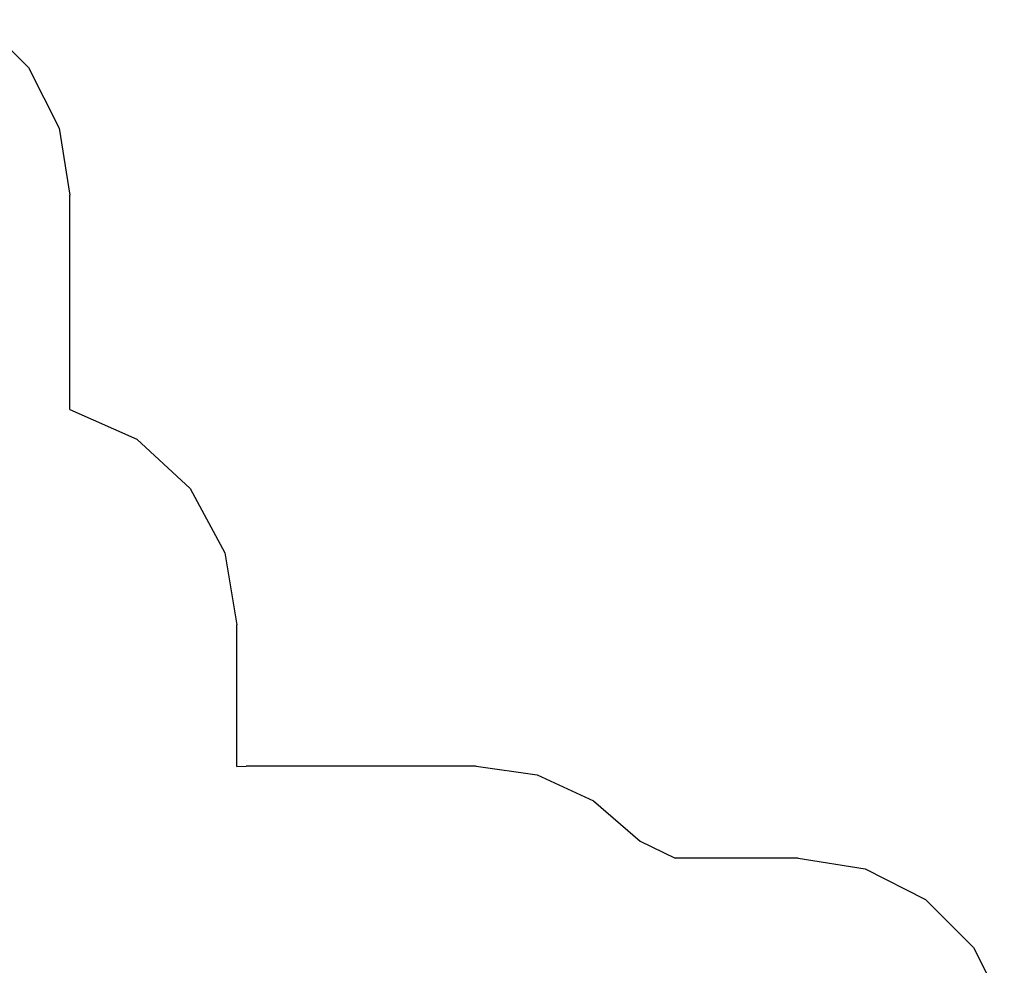
# Model space of a CAD drawing. Extents: x -3062 to 11966, y -7417 to 5870.
# Drawn here: x 5083 to 11892, y -958 to 5583 of the extents above; entities that cross this region are included whole.
import ezdxf

# ---------------------------------------------------------------- set-up
doc = ezdxf.new("R2010")
doc.units = 0
doc.layers.get('0').update_dxf_attribs({"linetype": 'CONTINUOUS'})

# ---------------------------------------------------------------- blocks, each defined once
blk = doc.blocks.new('005380')
at = {"color": 3}
for p, q in [((4812.2, 5583.2), (5144.1, 5251.4)), ((5144.1, 5251.4), (5357.1, 4833.2)), ((5357.1, 4833.2), (5430.5, 4369.7)), ((5430.5, 2887.4), (5430.5, 4369.7)), ((5430.5, 2887.4), (5892, 2682.5)), ((5892, 2682.5), (6262.3, 2339.3)), ((6262.3, 2339.3), (6501.7, 1894.7)), ((6501.7, 1894.7), (6584.5, 1396.6)), ((6584.5, 418.2), (6584.5, 1396.6)), ((6584.5, 418.2), (6649.9, 419.6)), ((8239.2, 419.6), (6649.9, 419.6)), ((8239.2, 419.6), (8662.7, 358.6)), ((8662.7, 358.6), (9051.7, 180.5)), ((9051.7, 180.5), (9374.6, -100.2)), ((9374.6, -100.2), (9616.4, -217.2)), ((10465.7, -217.2), (9616.4, -217.2)), ((10465.7, -217.2), (10929.2, -290.7)), ((10929.2, -290.7), (11347.4, -503.7)), ((11347.4, -503.7), (11679.2, -835.6)), ((11679.2, -835.6), (11892.3, -1253.7))]:
    blk.add_line(p, q, dxfattribs=at)

msp = doc.modelspace()

# ---------------------------------------------------------------- block references
at = {"ltscale": 100}
msp.add_blockref('005380', (0, 0), dxfattribs=at)

doc.saveas('drawing.dxf')
